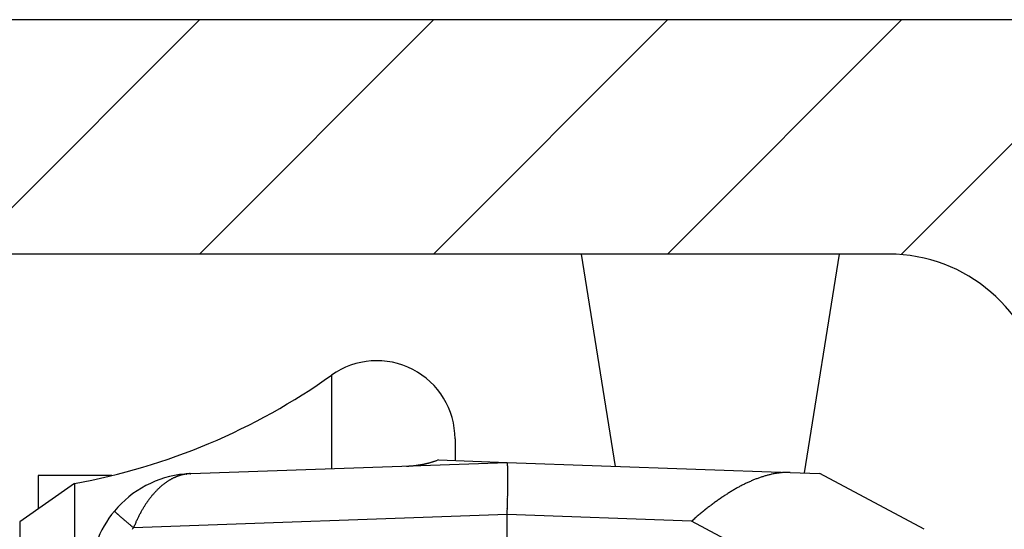
# Model space of a CAD drawing. Units: millimetres. Extents: x -1858 to 5940, y -1867 to 2390.
# Drawn here: x 5065 to 5084, y 2250 to 2259 of the extents above; entities that cross this region are included whole.
import ezdxf

# ---------------------------------------------------------------- set-up
doc = ezdxf.new("R2010")
doc.units = ezdxf.units.MM
for name, color, linetype in [('hatching-Schraffur', 5, 'Continuous'), ('helpline-Hilfslinie', 2, 'Continuous'), ('outline-Körperkante', 7, 'Continuous')]:
    doc.layers.add(name, color=color, linetype=linetype)

# ---------------------------------------------------------------- blocks, each defined once
blk = doc.blocks.new('SR_WD2201_Kämpferprofil_H100')
at = {"layer": 'hatching-Schraffur'}
h = blk.add_hatch(dxfattribs=at)
h.set_pattern_fill('ANSI31', color=256, style=0)
h.set_pattern_definition([(45, (0, 1.5), (-2.24506, 2.24506), [])])
h.paths.add_polyline_path([(4.5, 29.134), (4, 30), (4.5, 30.866), (4.5, 45), (6.304, 45, -0.377698), (9.28, 42.378, 0.722051), (16.266, 41.007, 1), (14.872, 41.793, -1.74185), (13, 45), (18.461, 45, 0.57735), (19.5, 45), (23.5, 45, 0.412742), (24.317, 44.779), (29.5, 47.771), (29.5, 50), (23.949, 50, 0.816497), (19.051, 50), (12, 50), (12, 51), (4.5, 51), (4.5, 64.134), (4, 65), (4.5, 65.866), (4.5, 79.134), (4, 80), (4.5, 80.866), (4.5, 95.5), (39.324, 95.5, -0.371303), (42.291, 92.944, 0.602726), (48.55, 90.75), (49.5, 90.75), (49.5, 92.5), (47.903, 92.5, -1.772584), (46, 95.65), (58.632, 95.65), (59.259, 90), (66.5, 90), (66.5, 97), (64.2, 97), (64.2, 92.5), (62, 92.5), (61.5, 97), (61.5, 99), (60, 99), (60, 100), (0, 100), (0, 1.5), (14, 1.5), (14, 3.5), (11.25, 3.5, -0.414214), (9.25, 5.5), (9.25, 6, 0.400766), (7.341, 7.999, 0.427899), (7, 7.672, 0.187306), (7.086, 7.452, -3.345629), (4.8, 8.033), (4.8, 11.5), (4.5, 11.5), (4.5, 14.134), (4, 15), (4.5, 15.866)])
at = {"layer": 'outline-Körperkante'}
for p, q in [((0, 100), (60, 100)), ((39.324, 95.5), (4.5, 95.5))]:
    blk.add_line(p, q, dxfattribs=at)
blk.add_arc((39.324, 92.5), 3, 8.5196, 90, dxfattribs=at)
blk = doc.blocks.new('WinDrive2201_Drive')
at = {"layer": 'outline-Körperkante'}
for p, q in [((-31.277, -1.5), (-30.625, -5.573)), ((-26.995, -5.699), (-26.323, -1.5)), ((-36.07, -3.822), (-36.07, -5.617)), ((-33.7, -5.045), (-33.7, -5.466)), ((-34.014, -5.447), (-34.035, -5.455)), ((-34.014, -5.447), (-32.7, -5.5)), ((-38.77, -5.712), (-32.7, -5.5)), ((-32.7, -5.5), (-27.271, -5.69)), ((-32.7, -5.5), (-32.698, -5.501)), ((-30.77, -5.567), (-30.77, -5.567)), ((-30.2, -5.587), (-30.2, -5.587)), ((-41.7, -5.749), (-41.7, -6.391)), ((-40.283, -5.749), (-41.7, -5.749)), ((-38.888, -5.72), (-38.887, -5.72)), ((-38.86, -5.72), (-38.879, -5.723)), ((-38.77, -5.712), (-38.771, -5.712)), ((-38.77, -5.712), (-38.77, -5.712)), ((-27.271, -5.69), (-26.699, -5.71)), ((-24.7, -6.779), (-26.699, -5.71)), ((-41.001, -5.902), (-42.053, -6.638)), ((-41.001, -5.902), (-41.001, -41.098)), ((-40.236, -6.429), (-40.235, -6.43)), ((-32.7, -6.499), (-39.869, -6.75)), ((-32.7, -34.955), (-32.7, -6.499)), ((-29.161, -6.623), (-32.7, -6.499)), ((-29.16, -6.623), (-29.129, -6.596)), ((-42.053, -6.638), (-42.053, -40.362)), ((-39.869, -6.75), (-39.882, -6.766)), ((-26.63, -7.977), (-29.161, -6.623))]:
    blk.add_line(p, q, dxfattribs=at)
for centre, radius, start, end in [((-35.2, -5.045), 1.5, 0, 125.4302), ((-43.2, 6.2), 12.3, 280.2984, 305.4302), ((-34.702, -3.564), 2.005, 286.9398, 287.5605), ((-34.7, -3.57), 1.998, 287.5487, 288.1732), ((-34.703, -3.561), 2.008, 288.1813, 288.8047), ((-34.711, -3.539), 2.031, 288.8046, 289.4223), ((-34.819, -1.472), 4.1, 272.6364, 273.2711), ((-34.66, -4.015), 1.551, 272.7708, 274.055), ((-34.671, -3.835), 1.732, 273.99, 274.7417), ((-35.014, -0.446), 5.139, 275.4353, 275.6342), ((-34.713, -3.485), 2.085, 275.5917, 276.1351), ((-34.664, -3.864), 1.702, 275.8772, 276.5872), ((-34.696, -3.598), 1.971, 276.6043, 277.2065), ((-34.719, -3.438), 2.132, 277.2771, 277.8271), ((-34.703, -3.561), 2.008, 277.8589, 278.4483), ((-34.694, -3.603), 1.965, 278.3715, 278.9786), ((-34.701, -3.571), 1.997, 279.0277, 279.626), ((-34.703, -3.556), 2.013, 279.62, 280.215), ((-34.701, -3.567), 2.002, 280.212, 280.8128), ((-34.7, -3.569), 1.999, 280.8107, 281.4144), ((-34.701, -3.568), 2.001, 281.4116, 282.0166), ((-34.701, -3.565), 2.004, 282.0088, 282.6149), ((-34.702, -3.567), 2.002, 282.6539, 283.2626), ((-34.701, -3.566), 2.003, 283.223, 283.8332), ((-34.702, -3.566), 2.003, 283.8665, 284.4787), ((-34.701, -3.564), 2.004, 284.4544, 285.0681), ((-34.702, -3.566), 2.003, 285.0965, 285.7124), ((-34.702, -3.564), 2.005, 285.6842, 286.3013), ((-34.703, -3.563), 2.006, 286.3189, 286.9377), ((-32.701, -5.504), 0.004, 354.44, 52.7682), ((-32.719, -5.513), 0.0234, 6.3096, 21.5843), ((-32.775, -5.528), 0.0819, 6.4254, 12.4775), ((-32.884, -5.548), 0.193, 5.1144, 8.4827), ((-33.079, -5.572), 0.389, 4.1015, 6.1612), ((-33.373, -5.599), 0.684, 3.1929, 4.5988), ((-33.799, -5.63), 1.111, 2.5493, 3.5565), ((-34.345, -5.659), 1.658, 1.9426, 2.7164), ((-35.062, -5.69), 2.375, 1.4999, 2.1056), ((-35.918, -5.718), 3.232, 1.1072, 1.6021), ((-36.968, -5.743), 4.282, 0.7524, 1.1611), ((-30.77, -5.567), 0, 0, 0), ((-30.77, -5.568), 0.000169, 88.3018, 91.6982), ((-30.77, -5.567), 0.000157, 178.1768, 181.8232), ((-30.77, -5.567), 0, 0, 0), ((-30.77, -5.568), 0.000197, 132.9449, 137.0551), ((-30.77, -5.567), 0, 0, 0), ((-30.77, -5.567), 0.000128, 177.7657, 182.2343), ((-30.77, -5.567), 0, 0, 0), ((-30.77, -5.567), 0.000124, 177.6819, 182.3181), ((-30.77, -5.567), 0, 0, 0), ((-30.77, -5.568), 0.000178, 132.7174, 137.2826), ((-30.77, -5.567), 0, 0, 0), ((-30.77, -5.567), 0.000134, 177.861, 182.139), ((-30.77, -5.567), 0.000198, 222.957, 227.043), ((-30.77, -5.567), 0, 0, 0), ((-30.77, -5.567), 0.00016, 178.2067, 181.7933), ((-30.77, -5.567), 0, 0, 0), ((-30.77, -5.567), 0.00018, 178.4045, 181.5955), ((-30.769, -5.567), 0.0002, 178.5698, 181.4302), ((-30.77, -5.567), 0.000231, 268.7611, 271.2389), ((-30.769, -5.567), 0.000227, 178.7359, 181.2641), ((-30.769, -5.567), 0.000294, 223.6229, 226.3771), ((-30.77, -5.567), 0, 0, 0), ((-30.769, -5.567), 0.000921, 179.6889, 180.3111), ((-30.769, -5.567), 0.000332, 223.7779, 226.2221), ((-30.769, -5.567), 0.000225, 223.1959, 226.8041), ((-30.769, -5.567), 0.000828, 205.7915, 207.3386), ((-38.7, -7.711), 2, 95.388, 140.1585), ((-38.628, -6.758), 1.072, 122.8199, 123.9692), ((-38.642, -6.736), 1.046, 121.6817, 122.848), ((-38.654, -6.716), 1.023, 120.499, 121.6801), ((-38.665, -6.696), 1, 119.3401, 120.5373), ((-38.676, -6.678), 0.979, 118.0888, 119.2999), ((-38.685, -6.66), 0.959, 116.901, 118.1271), ((-38.693, -6.643), 0.941, 115.6685, 116.9074), ((-38.7, -6.627), 0.923, 114.4403, 115.6929), ((-38.707, -6.614), 0.908, 113.1301, 114.3941), ((-38.712, -6.599), 0.893, 111.902, 113.1781), ((-38.717, -6.587), 0.88, 110.6195, 111.9056), ((-38.722, -6.575), 0.866, 109.3124, 110.6088), ((-38.725, -6.565), 0.856, 108.0151, 109.3195), ((-38.729, -6.555), 0.845, 106.7028, 108.0159), ((-38.731, -6.546), 0.836, 105.3753, 106.6953), ((-38.733, -6.539), 0.829, 104.0762, 105.4018), ((-38.734, -6.534), 0.824, 102.7246, 104.052), ((-38.736, -6.526), 0.816, 101.3937, 102.7284), ((-38.738, -6.517), 0.807, 100.038, 101.3835), ((-38.7, -7.711), 2, 92, 95.388), ((-38.876, -5.84), 0.121, 94.8082, 95.2399), ((-38.876, -5.841), 0.122, 94.1352, 94.567), ((-38.877, -5.84), 0.121, 93.5563, 93.9883), ((-38.876, -5.841), 0.122, 93.5153, 93.9475), ((-38.877, -5.84), 0.121, 92.3007, 92.7331), ((-38.875, -5.841), 0.122, 92.8946, 93.3271), ((-38.877, -5.841), 0.122, 91.6514, 92.084), ((-38.876, -5.841), 0.122, 91.6514, 92.084), ((-38.876, -5.84), 0.121, 91.0427, 91.4753), ((-38.877, -5.841), 0.122, 90.4064, 90.8391), ((-38.876, -5.841), 0.122, 90.4065, 90.839), ((-38.876, -5.841), 0.122, 89.784, 90.216), ((-38.877, -5.84), 0.121, 89.1543, 89.5865), ((-38.876, -5.841), 0.122, 89.1608, 89.5936), ((-38.876, -5.841), 0.122, 88.5389, 88.9704), ((-38.877, -5.842), 0.123, 87.918, 88.3466), ((-38.876, -5.841), 0.122, 87.9164, 88.3483), ((-38.876, -5.839), 0.12, 87.2903, 87.7306), ((-38.877, -5.843), 0.124, 86.6755, 87.1029), ((-38.878, -5.85), 0.131, 86.0284, 86.4271), ((-38.876, -5.841), 0.121, 86.0888, 86.5284), ((-38.875, -5.823), 0.104, 85.5243, 86.0474), ((-38.878, -5.848), 0.129, 84.6653, 85.0619), ((-38.895, -6.056), 0.338, 84.9312, 85.0675), ((-38.875, -5.826), 0.107, 84.2286, 84.7868), ((-38.874, -5.815), 0.0957, 83.0624, 84.02), ((-38.892, -5.975), 0.257, 82.9128, 83.3799), ((-39.241, -2.457), 3.285, 276.6612, 276.7151), ((-39.005, -4.475), 1.253, 276.7988, 276.9061), ((-39.083, -3.803), 1.93, 276.7753, 276.8204), ((-37.575, -16.398), 10.755, 96.8203, 96.8266), ((-39.424, -1.069), 4.685, 277.0085, 277.0245), ((-39.294, -1.922), 3.822, 276.651, 276.6716), ((-40.773, 9.56), 15.399, 277.1747, 277.1798), ((-36.826, -22.271), 16.675, 96.9612, 96.9657), ((-37.909, -13.509), 7.847, 96.8549, 96.8647), ((-38.264, -10.508), 4.825, 96.9033, 96.9191), ((-38.46, -8.905), 3.21, 96.8478, 96.8717), ((-38.526, -8.154), 2.456, 97.3786, 97.4094), ((-38.617, -7.69), 1.985, 96.4639, 96.5022), ((-38.636, -7.394), 1.689, 96.8887, 96.9338), ((-38.664, -7.141), 1.434, 96.9371, 96.9898), ((-38.683, -6.975), 1.267, 96.9336, 96.9933), ((-38.708, -6.836), 1.126, 96.4493, 96.5169), ((-38.718, -6.729), 1.019, 96.4951, 96.5692), ((-38.72, -6.638), 0.928, 96.9761, 97.0569), ((-38.736, -6.613), 0.901, 96.0582, 96.1419), ((-38.728, -6.614), 0.904, 96.4903, 96.5739), ((-38.726, -6.606), 0.895, 96.5401, 96.6238), ((-38.732, -6.607), 0.896, 96.0579, 96.1422), ((-38.732, -6.597), 0.886, 96.1043, 96.1889), ((-38.731, -6.593), 0.882, 96.1042, 96.1891), ((-38.73, -6.59), 0.879, 96.104, 96.1892), ((-38.735, -6.586), 0.875, 95.6678, 95.7534), ((-38.734, -6.582), 0.871, 95.6676, 95.7536), ((-38.734, -6.572), 0.861, 95.7114, 95.7977), ((-38.733, -6.575), 0.864, 95.6673, 95.7539), ((-38.732, -6.565), 0.854, 95.7111, 95.7981), ((-38.737, -6.568), 0.857, 95.2302, 95.3176), ((-38.736, -6.558), 0.847, 95.2707, 95.3584), ((-38.735, -6.554), 0.843, 95.2705, 95.3586), ((-38.734, -6.55), 0.839, 95.2703, 95.3588), ((-38.733, -6.547), 0.836, 95.2701, 95.359), ((-38.739, -6.536), 0.825, 94.8672, 94.9564), ((-38.738, -6.539), 0.828, 94.8291, 94.9187), ((-38.737, -6.529), 0.817, 94.8668, 94.9568), ((-38.736, -6.531), 0.82, 94.8287, 94.9191), ((-38.741, -6.521), 0.81, 94.4217, 94.5126), ((-38.734, -6.517), 0.806, 94.8661, 94.9574), ((-38.739, -6.513), 0.802, 94.4213, 94.513), ((-38.738, -6.504), 0.792, 94.4561, 94.5482), ((-38.743, -6.507), 0.796, 93.9758, 94.0682), ((-38.736, -6.502), 0.791, 94.4206, 94.5137), ((-38.742, -6.486), 0.775, 94.0065, 94.1006), ((-38.74, -6.495), 0.783, 94.007, 94.1001), ((-38.737, -6.526), 0.815, 94.0088, 94.0983), ((-38.739, -6.57), 0.859, 93.562, 93.6469), ((-38.726, -6.646), 0.936, 94.0146, 94.0925), ((-38.727, -6.714), 1.003, 93.5969, 93.669), ((-38.72, -6.818), 1.107, 93.5715, 93.6374), ((-38.721, -6.911), 1.2, 93.1497, 93.2099), ((-38.701, -7.056), 1.346, 93.6061, 93.6598), ((-38.69, -7.217), 1.507, 93.609, 93.6569), ((-38.687, -7.453), 1.743, 93.1591, 93.2006), ((-38.671, -7.718), 2.008, 93.1874, 93.2231), ((-38.644, -8.185), 2.477, 93.1652, 93.1944), ((-38.584, -8.784), 3.078, 93.6503, 93.6736), ((-38.537, -10.039), 4.333, 93.1969, 93.2135), ((-38.76, -6.021), 0.309, 93.1464, 93.2132), ((-38.727, -6.525), 0.814, 93.5594, 93.5933), ((-38.409, -12.296), 6.594, 93.1998, 93.2107), ((-38.701, -7.306), 1.595, 92.7225, 92.7301), ((-38.681, -7.619), 1.909, 92.8594, 92.8654), ((-38.86, -4.214), 1.5, 273.1764, 273.1833), ((-38.755, -6.248), 0.536, 92.3731, 92.3988), ((-37.946, -20.537), 14.848, 93.2028, 93.2076), ((-38.798, -5.229), 0.484, 272.7139, 272.7388), ((-38.806, -5.105), 0.608, 272.853, 272.8718), ((-38.816, -4.86), 0.853, 272.7193, 272.7334), ((-38.835, -4.47), 1.244, 272.7215, 272.7312), ((-38.966, -1.737), 3.98, 272.7248, 272.7278), ((-40.588, 31.746), 37.502, 272.7693, 272.7712), ((-38.797, -5.49), 0.223, 275.6848, 275.7364), ((-38.787, -5.453), 0.259, 272.7031, 272.7496), ((-38.789, -5.417), 0.295, 272.7059, 272.7467), ((-38.791, -5.391), 0.321, 272.8446, 272.8803), ((-38.794, -5.311), 0.401, 272.7113, 272.7413), ((-39.138, 0.779), 6.502, 273.1997, 273.2107), ((-38.781, -5.547), 0.165, 272.6899, 272.7627), ((-38.782, -5.543), 0.169, 272.8284, 272.8964), ((-38.783, -5.519), 0.193, 272.6952, 272.7575), ((-38.784, -5.502), 0.21, 272.6977, 272.7549), ((-38.784, -5.59), 0.122, 275.3908, 275.4898), ((-38.779, -5.59), 0.123, 272.8156, 272.9092), ((-38.779, -5.577), 0.136, 272.6819, 272.7707), ((-38.787, -5.568), 0.145, 275.3987, 275.482), ((-38.781, -5.566), 0.146, 272.8232, 272.9016), ((-39.062, -0.584), 5.137, 273.2241, 273.2379), ((-38.781, -5.619), 0.0936, 275.6491, 275.7721), ((-38.777, -5.61), 0.102, 272.667, 272.7856), ((-38.782, -5.606), 0.107, 275.3836, 275.4971), ((-38.777, -5.607), 0.105, 272.8079, 272.9169), ((-38.778, -5.596), 0.116, 272.6745, 272.7781), ((-39.135, 0.729), 6.452, 273.2255, 273.2365), ((-38.774, -5.63), 0.0815, 272.6524, 272.8002), ((-38.779, -5.627), 0.0856, 275.3697, 275.5109), ((-38.779, -5.624), 0.0885, 275.3721, 275.5086), ((-38.775, -5.621), 0.0911, 272.6602, 272.7924), ((-38.78, -5.618), 0.0944, 275.3763, 275.5044), ((-38.778, -5.63), 0.0827, 275.3672, 275.5134), ((-38.778, -5.631), 0.081, 275.3658, 275.5149), ((-38.145, -5.764), 5.46, 0.465, 0.8131), ((-39.506, -5.781), 6.821, 0.2209, 0.5198), ((-40.967, -5.789), 8.281, 359.9743, 0.237), ((-42.601, -5.796), 9.915, 359.7841, 0.0156), ((-44.327, -5.793), 11.642, 359.5967, 359.8035), ((-26.946, -8.356), 2.722, 113.1799, 113.9107), ((-26.967, -8.307), 2.669, 112.4226, 113.1624), ((-26.989, -8.256), 2.614, 111.669, 112.419), ((-27.011, -8.204), 2.558, 110.8695, 111.6298), ((-27.03, -8.151), 2.501, 110.1264, 110.898), ((-27.052, -8.099), 2.445, 109.2912, 110.0741), ((-27.071, -8.044), 2.386, 108.4965, 109.2921), ((-27.091, -7.989), 2.328, 107.6446, 108.4532), ((-27.108, -7.935), 2.271, 106.834, 107.6559), ((-27.124, -7.885), 2.218, 105.9644, 106.7987), ((-27.147, -7.81), 2.14, 105.0817, 105.9397), ((-27.176, -7.709), 2.036, 104.1358, 105.0301), ((-27.21, -7.585), 1.906, 103.104, 104.0539), ((-27.247, -7.434), 1.751, 102.024, 103.0534), ((-27.253, -7.399), 1.716, 101.0017, 102.0433), ((-27.247, -7.444), 1.761, 99.927, 100.9316), ((-27.292, -7.222), 1.534, 98.538, 99.7062), ((-27.337, -6.934), 1.243, 96.9752, 98.4486), ((-27.287, -7.216), 1.529, 96.428, 97.5519), ((-26.927, -10.353), 4.687, 96.1723, 96.5034), ((-27.339, -6.872), 1.182, 92.7921, 94.4873), ((-27.345, -6.717), 1.027, 89.8498, 92.8755), ((-27.29, -8.476), 2.786, 89.5963, 91.0626), ((-38.356, -7.082), 1.496, 135.3498, 136.2937), ((-38.386, -7.051), 1.453, 134.4198, 135.3806), ((-38.417, -7.02), 1.41, 133.4333, 134.4112), ((-38.445, -6.989), 1.368, 132.4741, 133.4704), ((-38.471, -6.961), 1.33, 131.4754, 132.4881), ((-38.496, -6.931), 1.291, 130.4685, 131.4995), ((-38.519, -6.905), 1.256, 129.3872, 130.4348), ((-38.541, -6.877), 1.22, 128.3675, 129.4332), ((-38.56, -6.852), 1.189, 127.2936, 128.3758), ((-38.58, -6.827), 1.156, 126.1908, 127.2909), ((-38.597, -6.803), 1.127, 125.0857, 126.2019), ((-38.613, -6.779), 1.098, 123.9932, 125.127), ((-52.341, -5.715), 19.656, 358.9993, 359.1374), ((-47.61, -5.771), 14.924, 359.2573, 359.4317), ((-49.683, -5.75), 16.998, 359.1212, 359.2781), ((-46.025, -5.781), 13.339, 359.4088, 359.5969), ((-26.454, -9.248), 3.741, 120.7829, 121.355), ((-26.526, -9.129), 3.603, 120.1789, 120.7694), ((-26.597, -9.01), 3.464, 119.5322, 120.1425), ((-26.662, -8.897), 3.334, 118.8988, 119.5291), ((-26.73, -8.779), 3.197, 118.2012, 118.8541), ((-26.782, -8.683), 3.089, 117.5244, 118.1961), ((-26.827, -8.599), 2.993, 116.8051, 117.4936), ((-26.858, -8.539), 2.925, 116.0932, 116.793), ((-26.878, -8.5), 2.882, 115.3745, 116.0799), ((-26.899, -8.455), 2.832, 114.6742, 115.3871), ((-26.923, -8.406), 2.777, 113.9178, 114.6393), ((-38.021, -7.361), 1.932, 144.1955, 145.0246), ((-38.062, -7.33), 1.882, 143.3858, 144.2269), ((-38.099, -7.304), 1.836, 142.5071, 143.3579), ((-38.137, -7.273), 1.787, 141.6768, 142.5396), ((-38.17, -7.247), 1.745, 140.7961, 141.6688), ((-38.205, -7.218), 1.7, 139.9364, 140.8214), ((-38.236, -7.191), 1.658, 139.0447, 139.9398), ((-38.268, -7.164), 1.616, 138.1414, 139.0488), ((-38.296, -7.139), 1.579, 137.2038, 138.1207), ((-38.326, -7.11), 1.538, 136.3196, 137.2501), ((-84.726, -4.979), 52.05, 358.6014, 358.6496), ((-56.948, -5.632), 24.264, 358.6435, 358.7569), ((-51.829, -5.721), 19.144, 358.6923, 358.844), ((-52.741, -5.702), 20.056, 358.8414, 358.9813), ((-25.579, -10.538), 5.301, 125.4856, 125.9092), ((-25.702, -10.37), 5.092, 125.0194, 125.4582), ((-25.808, -10.217), 4.907, 124.5731, 125.0263), ((-25.918, -10.063), 4.717, 124.0684, 124.5376), ((-26.017, -9.919), 4.543, 123.5719, 124.0564), ((-26.116, -9.773), 4.366, 123.0484, 123.5499), ((-26.203, -9.639), 4.206, 122.5198, 123.0376), ((-26.295, -9.502), 4.041, 121.9417, 122.4774), ((-26.373, -9.376), 3.893, 121.3959, 121.949), ((-37.715, -7.559), 2.297, 149.7386, 150.5026), ((-37.743, -7.542), 2.265, 148.9696, 149.7339), ((-37.787, -7.515), 2.213, 148.2218, 148.9938), ((-37.845, -7.479), 2.144, 147.4342, 148.2207), ((-37.898, -7.445), 2.082, 146.648, 147.4481), ((-37.937, -7.419), 2.035, 145.834, 146.6419), ((-37.98, -7.389), 1.982, 145.031, 145.8499), ((-88.668, -4.65), 55.999, 358.1071, 358.2195), ((-54.12, -5.692), 21.435, 358.1355, 358.3611), ((-55.172, -5.655), 22.488, 358.342, 358.4837), ((-24.395, -12.066), 7.234, 128.6148, 128.935), ((-24.581, -11.836), 6.938, 128.2736, 128.6063), ((-24.739, -11.635), 6.682, 127.9306, 128.2749), ((-24.904, -11.429), 6.419, 127.5419, 127.8991), ((-25.046, -11.244), 6.186, 127.171, 127.5403), ((-25.197, -11.05), 5.94, 126.7593, 127.1422), ((-25.326, -10.878), 5.725, 126.359, 126.7548), ((-25.461, -10.698), 5.5, 125.9283, 126.3383), ((-38.7, -7.711), 2, 140.1585, 180), ((-40.234, -6.43), 0.00163, 179.5903, 245.6482), ((-40.222, -6.423), 0.0149, 213.8263, 225.189), ((-40.189, -6.397), 0.0569, 220.3722, 224.5469), ((-40.129, -6.343), 0.138, 223.1967, 225.4657), ((-40.026, -6.243), 0.282, 224.7334, 226.1065), ((-39.873, -6.089), 0.498, 225.7336, 226.6659), ((-39.657, -5.862), 0.811, 226.5147, 227.1805), ((-39.379, -5.568), 1.216, 227.0264, 227.5368), ((-39.021, -5.181), 1.744, 227.438, 227.8369), ((-38.593, -4.714), 2.377, 227.7491, 228.0746), ((-38.072, -4.138), 3.154, 228.0197, 228.2882), ((-37.491, -3.488), 4.026, 228.27, 228.4985), ((-36.822, -2.731), 5.036, 228.5033, 228.6993), ((-36.098, -1.917), 6.125, 228.6401, 228.8121), ((-35.296, -1.004), 7.34, 228.7912, 228.9426), ((-34.443, -0.028), 8.636, 228.9316, 229.0668), ((-33.609, 0.938), 9.913, 229.0799, 229.2027), ((-32.824, 1.843), 11.111, 229.1869, 229.3008), ((-31.794, 3.029), 12.681, 229.2707, 229.3728), ((-30.477, 4.565), 14.705, 229.3727, 229.4625), ((-30.267, 4.811), 15.029, 229.4627, 229.5536), ((-37.62, -7.619), 2.41, 154.7891, 155.6714), ((-32.719, -10.051), 7.881, 153.7651, 153.9715), ((-37.244, -7.818), 2.835, 153.1854, 153.8159), ((-37.783, -7.531), 2.224, 152.6681, 153.5187), ((-37.518, -7.67), 2.524, 151.9155, 152.6394), ((-37.391, -7.741), 2.669, 151.1762, 151.8418), ((-37.598, -7.627), 2.433, 150.4541, 151.1805), ((-23.451, -13.193), 8.704, 130.4495, 130.7198), ((-23.398, -13.257), 8.787, 130.175, 130.4422), ((-23.52, -13.115), 8.6, 129.8936, 130.166), ((-23.821, -12.76), 8.134, 129.5828, 129.87), ((-24.034, -12.501), 7.799, 129.2936, 129.5924), ((-24.223, -12.276), 7.505, 128.9507, 129.2603), ((-30.694, 4.318), 14.376, 229.5756, 229.6742), ((-28.143, 7.293), 18.295, 229.6136, 229.6871), ((-14.391, 23.504), 39.554, 229.6884, 229.7193), ((-28.979, 6.323), 17.014, 229.7931, 229.8848), ((-29.434, 5.78), 16.306, 229.8774, 230.0231), ((-12.328, 26.115), 42.879, 229.9642, 230.0364), ((-38.722, -7.708), 1.495, 140.9152, 141.7136), ((-34.149, -9.158), 6.206, 156.467, 157.1732), ((-37.779, -7.551), 2.237, 155.5774, 157.0632)]:
    blk.add_arc(centre, radius, start, end, dxfattribs=at)
blk = doc.blocks.new('SR_Motorenblock_+4mm')
blk.add_blockref('SR_WD2201_Kämpferprofil_H100', (0, 0.002, -25))
at = {"layer": 'outline-Körperkante'}
blk.add_blockref('WinDrive2201_Drive', (64.7, 97.002, -25), dxfattribs=at)
blk = doc.blocks.new('SR_WD2201_LR32_THERM_EB_OF_Sturz')
at = {"layer": 'helpline-Hilfslinie', "color": 2}
blk.add_blockref('SR_Motorenblock_+4mm', (123.493, 2245), dxfattribs=at)

msp = doc.modelspace()

# ---------------------------------------------------------------- block references
msp.add_blockref('SR_WD2201_LR32_THERM_EB_OF_Sturz', (4919.021, -85.697, 50))

doc.saveas('drawing.dxf')
